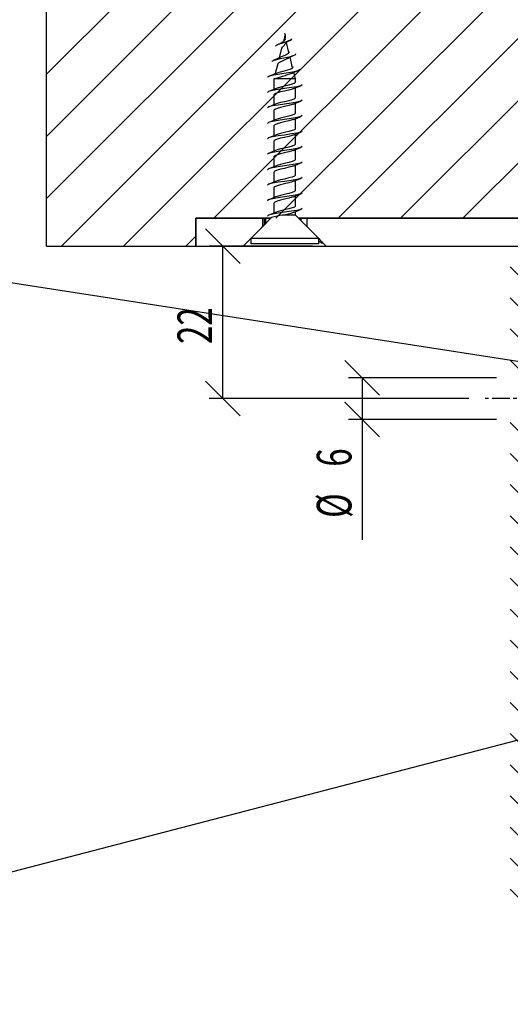
# Model space of a CAD drawing. Extents: x -958 to 2038, y 183 to 2887.
# Drawn here: x 983 to 1337, y 1791 to 2501 of the extents above; entities that cross this region are included whole.
import ezdxf
from ezdxf.enums import TextEntityAlignment as Align

# ---------------------------------------------------------------- set-up
doc = ezdxf.new("R2010")
doc.units = 0
doc.linetypes.add('CENTERX2', pattern=[20.32, 12.7, -2.54, 2.54, -2.54])
doc.layers.get('0').update_dxf_attribs({"linetype": 'CONTINUOUS'})
doc.dimstyles.new('SLDDIMSTYLE0', dxfattribs={"dimtxt": 25, "dimasz": 25, "dimexe": 0, "dimexo": 0.0625, "dimgap": 6.25, "dimtad": 2, "dimlfac": 0.2, "dimrnd": 1e-09, "dimzin": 12, "dimblk1": 'OBLIQUE', "dimblk2": 'OBLIQUE', "dimsah": 1, "dimcen": 0.09, "dimazin": 3, "dimtfac": 1, "dimtofl": 0, "dimtmove": 0, "dimatfit": 3})

# ---------------------------------------------------------------- blocks, each defined once
blk = doc.blocks.new('SW_HATCH_0')
at = {"color": 0, "linetype": 'CONTINUOUS'}
for p, q in [((0, 0), (-31.09, -31.09)), ((44.9, 0), (-31.09, -75.99)), ((89.8, 0), (-31.09, -120.89)), ((134.7, 0), (-31.09, -165.79)), ((179.61, 0), (-20.39, -200)), ((224.51, 0), (24.51, -200)), ((269.41, 0), (89.41, -180)), ((314.31, 0), (134.31, -180)), ((359.21, 0), (179.21, -180)), ((404.11, 0), (224.11, -180)), ((449.01, 0), (269.01, -180)), ((493.91, 0), (313.91, -180)), ((538.82, 0), (358.82, -180)), ((583.72, 0), (403.72, -180)), ((628.62, 0), (448.62, -180)), ((673.52, 0), (493.52, -180)), ((718.42, 0), (538.42, -180)), ((763.32, 0), (583.32, -180)), ((808.22, 0), (628.22, -180)), ((853.12, 0), (673.12, -180)), ((868.91, -29.11), (718.03, -180)), ((868.91, -74.01), (762.93, -180)), ((868.91, -118.91), (807.83, -180)), ((868.91, -163.82), (832.73, -200)), ((76.45, -192.96), (69.41, -200)), ((310.77, -200), (405.77, -295)), ((333.22, -200), (428.22, -295)), ((355.67, -200), (450.67, -295)), ((378.12, -200), (473.12, -295)), ((400.57, -200), (486.07, -285.5)), ((423.03, -200), (486.07, -263.05)), ((445.48, -200), (486.07, -240.6)), ((467.93, -200), (486.07, -218.14)), ((692.43, -200), (868.91, -376.48)), ((714.88, -200), (868.91, -354.03)), ((737.33, -200), (868.91, -331.58)), ((759.79, -200), (868.91, -309.13)), ((782.24, -200), (868.91, -286.68)), ((804.69, -200), (868.91, -264.23)), ((827.14, -200), (868.91, -241.78)), ((849.59, -200), (868.91, -219.33)), ((303.23, -214.91), (383.32, -295)), ((686.07, -216.09), (868.91, -398.93)), ((303.23, -237.36), (360.87, -295)), ((686.07, -238.54), (868.91, -421.38)), ((303.23, -259.81), (338.42, -295)), ((686.07, -260.99), (868.91, -443.83)), ((303.23, -282.26), (315.97, -295)), ((686.07, -283.44), (868.91, -466.28)), ((686.07, -305.89), (868.91, -488.73)), ((323.52, -325), (566.07, -567.55)), ((345.97, -325), (566.07, -545.1)), ((368.42, -325), (566.07, -522.65)), ((390.87, -325), (566.07, -500.2)), ((413.32, -325), (566.07, -477.75)), ((435.77, -325), (486.07, -375.3)), ((458.22, -325), (486.07, -352.85)), ((480.67, -325), (486.07, -330.4)), ((303.23, -327.16), (566.07, -590)), ((686.07, -328.34), (868.91, -511.18)), ((303.23, -349.61), (566.07, -612.45)), ((686.07, -350.79), (868.91, -533.64)), ((303.23, -372.06), (606.17, -675)), ((548.57, -373.22), (549.32, -373.22)), ((561.23, -373.22), (565.2, -373.22)), ((596.42, -373.22), (596.95, -373.22)), ((608.85, -373.22), (612.82, -373.22)), ((686.07, -373.24), (868.91, -556.09)), ((553.29, -377.19), (557.26, -377.19)), ((561.23, -381.16), (565.2, -381.16)), ((569.16, -377.19), (573.13, -377.19)), ((596.42, -381.16), (596.95, -381.16)), ((600.91, -377.19), (604.88, -377.19)), ((608.85, -381.16), (611.82, -381.16)), ((616.79, -377.19), (620.76, -377.19)), ((569.16, -385.12), (573.13, -385.12)), ((596.42, -389.09), (596.95, -389.09)), ((600.91, -385.12), (604.88, -385.12)), ((303.23, -394.51), (583.72, -675)), ((505.77, -395), (566.07, -455.3)), ((528.22, -395), (566.07, -432.85)), ((550.67, -395), (566.07, -410.4)), ((569.16, -393.06), (573.13, -393.06)), ((596.42, -397.03), (596.95, -397.03)), ((600.91, -393.06), (604.88, -393.06)), ((618.03, -395), (868.91, -645.89)), ((640.48, -395), (868.91, -623.44)), ((662.93, -395), (868.91, -600.99)), ((685.38, -395), (868.91, -578.54)), ((569.16, -401), (573.13, -401)), ((600.91, -401), (604.88, -401)), ((569.16, -408.94), (573.13, -408.94)), ((577.1, -404.97), (581.07, -404.97)), ((585.04, -408.94), (589.01, -408.94)), ((592.98, -404.97), (596.95, -404.97)), ((600.91, -408.94), (604.88, -408.94)), ((606.07, -405.5), (868.91, -668.34)), ((303.23, -416.96), (561.27, -675)), ((569.16, -416.88), (573.13, -416.88)), ((577.1, -412.91), (581.07, -412.91)), ((585.04, -416.88), (589.01, -416.88)), ((592.98, -412.91), (596.95, -412.91)), ((600.91, -416.88), (604.88, -416.88)), ((569.16, -424.81), (573.13, -424.81)), ((577.1, -420.84), (581.07, -420.84)), ((585.04, -424.81), (589.01, -424.81)), ((592.98, -420.84), (596.95, -420.84)), ((600.91, -424.81), (604.88, -424.81)), ((569.16, -432.75), (573.13, -432.75)), ((577.1, -428.78), (581.07, -428.78)), ((585.04, -432.75), (589.01, -432.75)), ((592.98, -428.78), (596.95, -428.78)), ((600.91, -432.75), (604.88, -432.75)), ((606.07, -427.95), (853.12, -675)), ((303.23, -439.41), (538.82, -675)), ((577.1, -436.72), (581.07, -436.72)), ((592.98, -436.72), (596.95, -436.72)), ((569.16, -440.69), (573.13, -440.69)), ((577.1, -444.66), (581.07, -444.66)), ((585.04, -440.69), (589.01, -440.69)), ((592.98, -444.66), (596.95, -444.66)), ((600.91, -440.69), (604.88, -440.69)), ((569.16, -448.62), (573.13, -448.62)), ((577.1, -452.59), (581.07, -452.59)), ((585.04, -448.62), (589.01, -448.62)), ((592.98, -452.59), (596.95, -452.59)), ((600.91, -448.62), (604.88, -448.62)), ((606.07, -450.4), (830.67, -675)), ((569.16, -456.56), (573.13, -456.56)), ((577.1, -460.53), (581.07, -460.53)), ((585.04, -456.56), (589.01, -456.56)), ((592.98, -460.53), (596.95, -460.53)), ((600.91, -456.56), (604.88, -456.56)), ((303.23, -461.86), (516.36, -675)), ((569.16, -464.5), (573.13, -464.5)), ((577.1, -468.47), (581.07, -468.47)), ((585.04, -464.5), (589.01, -464.5)), ((592.98, -468.47), (596.95, -468.47)), ((600.91, -464.5), (604.88, -464.5)), ((569.16, -472.44), (573.13, -472.44)), ((585.04, -472.44), (589.01, -472.44)), ((600.91, -472.44), (604.88, -472.44)), ((606.07, -472.85), (808.22, -675)), ((565.18, -476.41), (565.2, -476.41)), ((569.16, -480.38), (573.13, -480.38)), ((577.1, -476.41), (581.07, -476.41)), ((585.04, -480.38), (589.01, -480.38)), ((592.98, -476.41), (596.95, -476.41)), ((600.91, -480.38), (604.88, -480.38)), ((303.23, -484.31), (493.91, -675)), ((569.16, -488.31), (573.13, -488.31)), ((577.1, -484.34), (581.07, -484.34)), ((585.04, -488.31), (589.01, -488.31)), ((592.98, -484.34), (596.95, -484.34)), ((600.91, -488.31), (604.88, -488.31)), ((564.96, -492.28), (565.2, -492.28)), ((569.16, -496.25), (573.13, -496.25)), ((577.1, -492.28), (581.07, -492.28)), ((585.04, -496.25), (589.01, -496.25)), ((592.98, -492.28), (596.95, -492.28)), ((600.91, -496.25), (604.88, -496.25)), ((606.07, -495.3), (785.77, -675)), ((577.1, -500.22), (581.07, -500.22)), ((592.98, -500.22), (596.95, -500.22)), ((303.23, -506.77), (471.46, -675)), ((564.74, -508.16), (565.2, -508.16)), ((569.16, -504.19), (573.13, -504.19)), ((577.1, -508.16), (581.07, -508.16)), ((585.04, -504.19), (589.01, -504.19)), ((592.98, -508.16), (596.95, -508.16)), ((600.91, -504.19), (604.88, -504.19)), ((569.16, -512.12), (573.13, -512.12)), ((577.1, -516.09), (581.07, -516.09)), ((585.04, -512.12), (589.01, -512.12)), ((592.98, -516.09), (596.95, -516.09)), ((600.91, -512.12), (604.88, -512.12)), ((606.07, -517.75), (763.32, -675)), ((564.53, -524.03), (565.2, -524.03)), ((569.16, -520.06), (573.13, -520.06)), ((577.1, -524.03), (581.07, -524.03)), ((585.04, -520.06), (589.01, -520.06)), ((592.98, -524.03), (596.95, -524.03)), ((600.91, -520.06), (604.88, -520.06)), ((303.23, -529.22), (449.01, -675)), ((569.16, -528), (573.13, -528)), ((577.1, -531.97), (581.07, -531.97)), ((585.04, -528), (589.01, -528)), ((592.98, -531.97), (596.95, -531.97)), ((600.91, -528), (604.88, -528)), ((569.16, -535.94), (573.13, -535.94)), ((585.04, -535.94), (589.01, -535.94)), ((600.91, -535.94), (604.88, -535.94)), ((564.31, -539.91), (565.2, -539.91)), ((569.16, -543.88), (573.13, -543.88)), ((577.1, -539.91), (581.07, -539.91)), ((585.04, -543.88), (589.01, -543.88)), ((592.98, -539.91), (596.95, -539.91)), ((600.91, -543.88), (604.88, -543.88)), ((606.07, -540.2), (740.87, -675)), ((303.23, -551.67), (426.56, -675)), ((569.16, -551.81), (573.13, -551.81)), ((577.1, -547.84), (581.07, -547.84)), ((585.04, -551.81), (589.01, -551.81)), ((592.98, -547.84), (596.95, -547.84)), ((600.91, -551.81), (604.88, -551.81)), ((564.09, -555.78), (565.2, -555.78)), ((569.16, -559.75), (573.13, -559.75)), ((577.1, -555.78), (581.07, -555.78)), ((585.04, -559.75), (589.01, -559.75)), ((592.98, -555.78), (596.95, -555.78)), ((600.91, -559.75), (604.88, -559.75)), ((569.16, -567.69), (573.13, -567.69)), ((577.1, -563.72), (581.07, -563.72)), ((585.04, -567.69), (589.01, -567.69)), ((592.98, -563.72), (596.95, -563.72)), ((600.91, -567.69), (604.88, -567.69)), ((606.07, -562.65), (718.42, -675)), ((303.23, -574.12), (404.11, -675)), ((577.1, -571.66), (581.07, -571.66)), ((592.98, -571.66), (596.95, -571.66)), ((569.16, -575.62), (573.13, -575.62)), ((577.1, -579.59), (581.07, -579.59)), ((585.04, -575.62), (589.01, -575.62)), ((592.98, -579.59), (596.95, -579.59)), ((600.91, -575.62), (604.88, -575.62)), ((569.16, -583.56), (573.13, -583.56)), ((577.1, -587.53), (581.07, -587.53)), ((585.04, -583.56), (589.01, -583.56)), ((592.98, -587.53), (596.95, -587.53)), ((600.91, -583.56), (604.88, -583.56)), ((606.07, -585.1), (695.97, -675)), ((569.16, -591.5), (573.13, -591.5)), ((585.04, -591.5), (589.01, -591.5)), ((600.91, -591.5), (603.57, -591.5)), ((303.23, -596.57), (381.66, -675)), ((606.07, -607.55), (673.52, -675)), ((303.23, -619.02), (359.21, -675)), ((599.82, -623.75), (651.07, -675)), ((584.98, -631.36), (628.62, -675)), ((303.23, -641.47), (336.76, -675)), ((303.23, -663.92), (314.31, -675))]:
    blk.add_line(p, q, dxfattribs=at)
for points in [[(553.29, -373.22), (553.29, -373.22)], [(557.26, -373.22), (557.26, -373.22)], [(569.16, -373.22), (569.16, -373.22)], [(573.13, -373.22), (573.13, -373.22)], [(600.91, -373.22), (600.91, -373.22)], [(604.88, -373.22), (604.88, -373.22)], [(616.79, -373.22), (616.79, -373.22)], [(620.76, -373.22), (620.76, -373.22)], [(549.32, -377.19), (549.32, -377.19)], [(561.23, -377.19), (561.23, -377.19)], [(565.2, -377.19), (565.2, -377.19)], [(569.16, -381.16), (569.16, -381.16)], [(573.13, -381.16), (573.13, -381.16)], [(596.95, -377.19), (596.95, -377.19)], [(600.91, -381.16), (600.91, -381.16)], [(604.88, -381.16), (604.88, -381.16)], [(608.85, -377.19), (608.85, -377.19)], [(612.82, -377.19), (612.82, -377.19)], [(569.16, -389.09), (569.16, -389.09)], [(573.13, -389.09), (573.13, -389.09)], [(596.95, -385.12), (596.95, -385.12)], [(600.91, -389.09), (600.91, -389.09)], [(604.88, -389.09), (604.88, -389.09)], [(569.16, -397.03), (569.16, -397.03)], [(573.13, -397.03), (573.13, -397.03)], [(596.95, -393.06), (596.95, -393.06)], [(600.91, -397.03), (600.91, -397.03)], [(604.88, -397.03), (604.88, -397.03)], [(577.1, -401), (577.1, -401)], [(596.95, -401), (596.95, -401)], [(565.2, -408.94), (565.2, -408.94)], [(569.16, -404.97), (569.16, -404.97)], [(573.13, -404.97), (573.13, -404.97)], [(577.1, -408.94), (577.1, -408.94)], [(581.07, -408.94), (581.07, -408.94)], [(589.01, -404.97), (589.01, -404.97)], [(592.98, -408.94), (592.98, -408.94)], [(596.95, -408.94), (596.95, -408.94)], [(600.91, -404.97), (600.91, -404.97)], [(604.88, -404.97), (604.88, -404.97)], [(569.16, -412.91), (569.16, -412.91)], [(573.13, -412.91), (573.13, -412.91)], [(577.1, -416.88), (577.1, -416.88)], [(581.07, -416.88), (581.07, -416.88)], [(585.04, -412.91), (585.04, -412.91)], [(589.01, -412.91), (589.01, -412.91)], [(592.98, -416.88), (592.98, -416.88)], [(596.95, -416.88), (596.95, -416.88)], [(600.91, -412.91), (600.91, -412.91)], [(604.88, -412.91), (604.88, -412.91)], [(565.2, -424.81), (565.2, -424.81)], [(569.16, -420.84), (569.16, -420.84)], [(573.13, -420.84), (573.13, -420.84)], [(577.1, -424.81), (577.1, -424.81)], [(581.07, -424.81), (581.07, -424.81)], [(585.04, -420.84), (585.04, -420.84)], [(589.01, -420.84), (589.01, -420.84)], [(592.98, -424.81), (592.98, -424.81)], [(596.95, -424.81), (596.95, -424.81)], [(600.91, -420.84), (600.91, -420.84)], [(604.88, -420.84), (604.88, -420.84)], [(569.16, -428.78), (569.16, -428.78)], [(573.13, -428.78), (573.13, -428.78)], [(577.1, -432.75), (577.1, -432.75)], [(581.07, -432.75), (581.07, -432.75)], [(585.04, -428.78), (585.04, -428.78)], [(589.01, -428.78), (589.01, -428.78)], [(592.98, -432.75), (592.98, -432.75)], [(596.95, -432.75), (596.95, -432.75)], [(600.91, -428.78), (600.91, -428.78)], [(604.88, -428.78), (604.88, -428.78)], [(569.16, -436.72), (569.16, -436.72)], [(573.13, -436.72), (573.13, -436.72)], [(585.04, -436.72), (585.04, -436.72)], [(589.01, -436.72), (589.01, -436.72)], [(600.91, -436.72), (600.91, -436.72)], [(604.88, -436.72), (604.88, -436.72)], [(565.2, -440.69), (565.2, -440.69)], [(569.16, -444.66), (569.16, -444.66)], [(573.13, -444.66), (573.13, -444.66)], [(577.1, -440.69), (577.1, -440.69)], [(581.07, -440.69), (581.07, -440.69)], [(585.04, -444.66), (585.04, -444.66)], [(589.01, -444.66), (589.01, -444.66)], [(592.98, -440.69), (592.98, -440.69)], [(596.95, -440.69), (596.95, -440.69)], [(600.91, -444.66), (600.91, -444.66)], [(604.88, -444.66), (604.88, -444.66)], [(569.16, -452.59), (569.16, -452.59)], [(573.13, -452.59), (573.13, -452.59)], [(577.1, -448.62), (577.1, -448.62)], [(581.07, -448.62), (581.07, -448.62)], [(585.04, -452.59), (585.04, -452.59)], [(589.01, -452.59), (589.01, -452.59)], [(592.98, -448.62), (592.98, -448.62)], [(596.95, -448.62), (596.95, -448.62)], [(600.91, -452.59), (600.91, -452.59)], [(604.88, -452.59), (604.88, -452.59)], [(565.2, -456.56), (565.2, -456.56)], [(569.16, -460.53), (569.16, -460.53)], [(573.13, -460.53), (573.13, -460.53)], [(577.1, -456.56), (577.1, -456.56)], [(581.07, -456.56), (581.07, -456.56)], [(585.04, -460.53), (585.04, -460.53)], [(589.01, -460.53), (589.01, -460.53)], [(592.98, -456.56), (592.98, -456.56)], [(596.95, -456.56), (596.95, -456.56)], [(600.91, -460.53), (600.91, -460.53)], [(604.88, -460.53), (604.88, -460.53)], [(569.16, -468.47), (569.16, -468.47)], [(573.13, -468.47), (573.13, -468.47)], [(577.1, -464.5), (577.1, -464.5)], [(581.07, -464.5), (581.07, -464.5)], [(585.04, -468.47), (585.04, -468.47)], [(589.01, -468.47), (589.01, -468.47)], [(592.98, -464.5), (592.98, -464.5)], [(596.95, -464.5), (596.95, -464.5)], [(600.91, -468.47), (600.91, -468.47)], [(604.88, -468.47), (604.88, -468.47)], [(565.2, -472.44), (565.2, -472.44)], [(577.1, -472.44), (577.1, -472.44)], [(581.07, -472.44), (581.07, -472.44)], [(592.98, -472.44), (592.98, -472.44)], [(596.95, -472.44), (596.95, -472.44)], [(569.16, -476.41), (569.16, -476.41)], [(573.13, -476.41), (573.13, -476.41)], [(577.1, -480.38), (577.1, -480.38)], [(581.07, -480.38), (581.07, -480.38)], [(585.04, -476.41), (585.04, -476.41)], [(589.01, -476.41), (589.01, -476.41)], [(592.98, -480.38), (592.98, -480.38)], [(596.95, -480.38), (596.95, -480.38)], [(600.91, -476.41), (600.91, -476.41)], [(604.88, -476.41), (604.88, -476.41)], [(565.2, -488.31), (565.2, -488.31)], [(569.16, -484.34), (569.16, -484.34)], [(573.13, -484.34), (573.13, -484.34)], [(577.1, -488.31), (577.1, -488.31)], [(581.07, -488.31), (581.07, -488.31)], [(585.04, -484.34), (585.04, -484.34)], [(589.01, -484.34), (589.01, -484.34)], [(592.98, -488.31), (592.98, -488.31)], [(596.95, -488.31), (596.95, -488.31)], [(600.91, -484.34), (600.91, -484.34)], [(604.88, -484.34), (604.88, -484.34)], [(569.16, -492.28), (569.16, -492.28)], [(573.13, -492.28), (573.13, -492.28)], [(577.1, -496.25), (577.1, -496.25)], [(581.07, -496.25), (581.07, -496.25)], [(585.04, -492.28), (585.04, -492.28)], [(589.01, -492.28), (589.01, -492.28)], [(592.98, -496.25), (592.98, -496.25)], [(596.95, -496.25), (596.95, -496.25)], [(600.91, -492.28), (600.91, -492.28)], [(604.88, -492.28), (604.88, -492.28)], [(569.16, -500.22), (569.16, -500.22)], [(573.13, -500.22), (573.13, -500.22)], [(585.04, -500.22), (585.04, -500.22)], [(589.01, -500.22), (589.01, -500.22)], [(600.91, -500.22), (600.91, -500.22)], [(604.88, -500.22), (604.88, -500.22)], [(565.2, -504.19), (565.2, -504.19)], [(569.16, -508.16), (569.16, -508.16)], [(573.13, -508.16), (573.13, -508.16)], [(577.1, -504.19), (577.1, -504.19)], [(581.07, -504.19), (581.07, -504.19)], [(585.04, -508.16), (585.04, -508.16)], [(589.01, -508.16), (589.01, -508.16)], [(592.98, -504.19), (592.98, -504.19)], [(596.95, -504.19), (596.95, -504.19)], [(600.91, -508.16), (600.91, -508.16)], [(604.88, -508.16), (604.88, -508.16)], [(569.16, -516.09), (569.16, -516.09)], [(573.13, -516.09), (573.13, -516.09)], [(577.1, -512.12), (577.1, -512.12)], [(581.07, -512.12), (581.07, -512.12)], [(585.04, -516.09), (585.04, -516.09)], [(589.01, -516.09), (589.01, -516.09)], [(592.98, -512.12), (592.98, -512.12)], [(596.95, -512.12), (596.95, -512.12)], [(600.91, -516.09), (600.91, -516.09)], [(604.88, -516.09), (604.88, -516.09)], [(569.16, -524.03), (569.16, -524.03)], [(573.13, -524.03), (573.13, -524.03)], [(577.1, -520.06), (577.1, -520.06)], [(581.07, -520.06), (581.07, -520.06)], [(585.04, -524.03), (585.04, -524.03)], [(589.01, -524.03), (589.01, -524.03)], [(592.98, -520.06), (592.98, -520.06)], [(596.95, -520.06), (596.95, -520.06)], [(600.91, -524.03), (600.91, -524.03)], [(604.88, -524.03), (604.88, -524.03)], [(569.16, -531.97), (569.16, -531.97)], [(573.13, -531.97), (573.13, -531.97)], [(577.1, -528), (577.1, -528)], [(581.07, -528), (581.07, -528)], [(585.04, -531.97), (585.04, -531.97)], [(589.01, -531.97), (589.01, -531.97)], [(592.98, -528), (592.98, -528)], [(596.95, -528), (596.95, -528)], [(600.91, -531.97), (600.91, -531.97)], [(604.88, -531.97), (604.88, -531.97)], [(577.1, -535.94), (577.1, -535.94)], [(581.07, -535.94), (581.07, -535.94)], [(592.98, -535.94), (592.98, -535.94)], [(596.95, -535.94), (596.95, -535.94)], [(569.16, -539.91), (569.16, -539.91)], [(573.13, -539.91), (573.13, -539.91)], [(577.1, -543.88), (577.1, -543.88)], [(581.07, -543.88), (581.07, -543.88)], [(585.04, -539.91), (585.04, -539.91)], [(589.01, -539.91), (589.01, -539.91)], [(592.98, -543.88), (592.98, -543.88)], [(596.95, -543.88), (596.95, -543.88)], [(600.91, -539.91), (600.91, -539.91)], [(604.88, -539.91), (604.88, -539.91)], [(569.16, -547.84), (569.16, -547.84)], [(573.13, -547.84), (573.13, -547.84)], [(577.1, -551.81), (577.1, -551.81)], [(581.07, -551.81), (581.07, -551.81)], [(585.04, -547.84), (585.04, -547.84)], [(589.01, -547.84), (589.01, -547.84)], [(592.98, -551.81), (592.98, -551.81)], [(596.95, -551.81), (596.95, -551.81)], [(600.91, -547.84), (600.91, -547.84)], [(604.88, -547.84), (604.88, -547.84)], [(569.16, -555.78), (569.16, -555.78)], [(573.13, -555.78), (573.13, -555.78)], [(577.1, -559.75), (577.1, -559.75)], [(581.07, -559.75), (581.07, -559.75)], [(585.04, -555.78), (585.04, -555.78)], [(589.01, -555.78), (589.01, -555.78)], [(592.98, -559.75), (592.98, -559.75)], [(596.95, -559.75), (596.95, -559.75)], [(600.91, -555.78), (600.91, -555.78)], [(604.88, -555.78), (604.88, -555.78)], [(569.16, -563.72), (569.16, -563.72)], [(573.13, -563.72), (573.13, -563.72)], [(577.1, -567.69), (577.1, -567.69)], [(581.07, -567.69), (581.07, -567.69)], [(585.04, -563.72), (585.04, -563.72)], [(589.01, -563.72), (589.01, -563.72)], [(592.98, -567.69), (592.98, -567.69)], [(596.95, -567.69), (596.95, -567.69)], [(600.91, -563.72), (600.91, -563.72)], [(604.88, -563.72), (604.88, -563.72)], [(569.16, -571.66), (569.16, -571.66)], [(573.13, -571.66), (573.13, -571.66)], [(585.04, -571.66), (585.04, -571.66)], [(589.01, -571.66), (589.01, -571.66)], [(600.91, -571.66), (600.91, -571.66)], [(604.88, -571.66), (604.88, -571.66)], [(569.16, -579.59), (569.16, -579.59)], [(573.13, -579.59), (573.13, -579.59)], [(577.1, -575.62), (577.1, -575.62)], [(581.07, -575.62), (581.07, -575.62)], [(585.04, -579.59), (585.04, -579.59)], [(589.01, -579.59), (589.01, -579.59)], [(592.98, -575.62), (592.98, -575.62)], [(596.95, -575.62), (596.95, -575.62)], [(600.91, -579.59), (600.91, -579.59)], [(604.88, -579.59), (604.88, -579.59)], [(569.16, -587.53), (569.16, -587.53)], [(573.13, -587.53), (573.13, -587.53)], [(577.1, -583.56), (577.1, -583.56)], [(581.07, -583.56), (581.07, -583.56)], [(585.04, -587.53), (585.04, -587.53)], [(589.01, -587.53), (589.01, -587.53)], [(592.98, -583.56), (592.98, -583.56)], [(596.95, -583.56), (596.95, -583.56)], [(600.91, -587.53), (600.91, -587.53)], [(604.88, -587.53), (604.88, -587.53)], [(577.1, -591.5), (577.1, -591.5)], [(581.07, -591.5), (581.07, -591.5)], [(592.98, -591.5), (592.98, -591.5)], [(596.95, -591.5), (596.95, -591.5)]]:
    blk.add_lwpolyline(points, dxfattribs=at)
blk = doc.blocks.new('_OBLIQUE')
at = {"color": 0, "linetype": 'BYBLOCK'}
blk.add_line((-0.5, -0.5), (0.5, 0.5), dxfattribs=at)
blk = doc.blocks.new('*D17')
at = {"color": 7, "linetype": 'CONTINUOUS'}
for p, q in [((1194.4, 2337.44), (1119.91, 2337.44)), ((1129.91, 2227.44), (1129.91, 2337.44)), ((1307.04, 2227.44), (1119.91, 2227.44))]:
    blk.add_line(p, q, dxfattribs=at)
at = {"color": 7, "linetype": 'CONTINUOUS', "xscale": 25, "yscale": 25}
for p, rotation in [((1129.91, 2337.44, 238), 90), ((1129.91, 2227.44, 238), 270)]:
    blk.add_blockref('_OBLIQUE', p, dxfattribs=dict(at, rotation=rotation))
at = {"color": 7, "linetype": 'CONTINUOUS', "width": 0.7}
blk.add_text('22', height=25, rotation=90, dxfattribs=at).set_placement((1129.91, 2266.78), align=Align.BOTTOM_LEFT)
blk = doc.blocks.new('*D18')
at = {"color": 7, "linetype": 'CONTINUOUS'}
for p, q in [((1327.04, 2242.44), (1220.35, 2242.44)), ((1230.35, 2242.44), (1230.35, 2212.44)), ((1327.04, 2212.44), (1220.35, 2212.44)), ((1230.35, 2212.44), (1230.35, 2125.48))]:
    blk.add_line(p, q, dxfattribs=at)
at = {"color": 7, "linetype": 'CONTINUOUS', "xscale": 25, "yscale": 25}
for p, rotation in [((1230.35, 2242.44, 238), 90), ((1230.35, 2212.44, 238), 270)]:
    blk.add_blockref('_OBLIQUE', p, dxfattribs=dict(at, rotation=rotation))
at = {"color": 7, "linetype": 'CONTINUOUS', "width": 0.7}
for s, p in [('6', (1230.35, 2178.28)), ('%%c', (1230.35, 2141.36))]:
    blk.add_text(s, height=25, rotation=90, dxfattribs=at).set_placement(p, align=Align.BOTTOM_LEFT)

msp = doc.modelspace()

# ---------------------------------------------------------------- linework, layer by layer
at = {"color": 7, "linetype": 'CONTINUOUS'}
for p, q in [((1002.724, 2337.435), (1002.724, 2537.435)), ((1174.404, 2488.935), (1173.43, 2485.04)), ((1174.824, 2487.256), (1174.404, 2488.935)), ((1172.187, 2480.067), (1170.462, 2473.167)), ((1177.41, 2476.911), (1175.607, 2484.126)), ((1180.143, 2465.98), (1178.24, 2473.593)), ((1169.396, 2468.903), (1167.606, 2461.744)), ((1166.654, 2457.732), (1166.654, 2450.393)), ((1166.698, 2457.935), (1166.753, 2457.732)), ((1182.154, 2457.935), (1166.698, 2457.935)), ((1182.154, 2457.935), (1180.961, 2462.708)), ((1182.154, 2455.499), (1182.154, 2457.935)), ((1182.154, 2444.349), (1182.154, 2451.511)), ((1166.654, 2446.466), (1166.654, 2439.242)), ((1182.154, 2433.199), (1182.154, 2440.36)), ((1166.654, 2435.316), (1166.654, 2428.092)), ((1182.154, 2422.049), (1182.154, 2429.21)), ((1166.654, 2424.166), (1166.654, 2416.943)), ((1182.154, 2410.899), (1182.154, 2418.059)), ((1166.654, 2413.016), (1166.654, 2405.793)), ((1166.654, 2401.866), (1166.654, 2394.643)), ((1182.154, 2399.749), (1182.154, 2406.908)), ((1182.154, 2388.599), (1182.154, 2395.758)), ((1166.654, 2390.716), (1166.654, 2383.493)), ((1166.654, 2379.566), (1166.654, 2372.343)), ((1182.154, 2377.449), (1182.154, 2384.608)), ((580.742, 2372.308), (1634.517, 2209.201)), ((1182.154, 2366.299), (1182.154, 2373.458)), ((1166.654, 2368.416), (1166.654, 2361.193)), ((1164.942, 2357.973), (1149.904, 2342.935)), ((1182.154, 2359.685), (1172.915, 2359.685)), ((1182.154, 2359.685), (1182.154, 2362.308)), ((1198.904, 2342.935), (1182.154, 2359.685)), ((1110.262, 2357.435), (1110.262, 2337.435)), ((1110.262, 2357.435), (1158.535, 2357.435)), ((1164.404, 2357.435), (1110.262, 2357.435)), ((1110.262, 2337.435), (1110.262, 2357.435)), ((1144.404, 2337.435), (1158.535, 2351.566)), ((1158.535, 2351.566), (1158.535, 2357.435)), ((1158.535, 2357.435), (1164.411, 2357.435)), ((1164.411, 2357.435), (1158.535, 2351.566)), ((1158.535, 2351.566), (1158.535, 2357.435)), ((1159.592, 2357.435), (1159.592, 2352.623)), ((1160.394, 2357.435), (1160.394, 2353.425)), ((1160.724, 2353.755), (1160.724, 2357.435)), ((1163.185, 2357.435), (1163.185, 2356.216)), ((1772.516, 2357.435), (1184.404, 2357.435)), ((1184.43, 2357.435), (1190.274, 2357.435)), ((1190.274, 2351.566), (1184.43, 2357.435)), ((1186.05, 2357.435), (1186.05, 2355.79)), ((1190.274, 2357.435), (1190.274, 2351.566)), ((1190.274, 2357.435), (1458.46, 2357.435)), ((1190.274, 2357.435), (1190.274, 2351.566)), ((1190.274, 2351.566), (1204.404, 2337.435)), ((1002.724, 2337.435), (1110.262, 2337.435)), ((1110.262, 2337.435), (1144.404, 2337.435)), ((1144.404, 2337.435), (1204.404, 2337.435)), ((1149.904, 2342.935), (1149.904, 2338.935)), ((1157.08, 2342.935), (1149.904, 2342.935)), ((1157.08, 2338.935), (1149.904, 2338.935)), ((1198.904, 2342.935), (1157.08, 2342.935)), ((1198.904, 2338.935), (1157.08, 2338.935)), ((1198.904, 2338.935), (1198.904, 2342.935)), ((1204.404, 2337.435), (1458.46, 2337.435)), ((610.191, 1790.584), (1638.881, 2058.435))]:
    msp.add_line(p, q, dxfattribs=at)
at = {"color": 7, "linetype": 'CENTERX2'}
msp.add_line((1539.881, 2227.435), (1317.039, 2227.435), dxfattribs=at)
at = {"color": 7, "linetype": 'CONTINUOUS'}
for points in [[(1167.869, 2481.63), (1168.616, 2482.396), (1170.522, 2483.213), (1173.112, 2484.031), (1175.797, 2484.848), (1178, 2485.666), (1179.328, 2486.483), (1179.535, 2487.204)], [(1174.965, 2486.179), (1174.864, 2487.096), (1174.82, 2487.255)], [(1165.25, 2470.48), (1165.264, 2470.771), (1166.751, 2471.498), (1168.698, 2472.043), (1171.111, 2472.588), (1173.749, 2473.132), (1176.367, 2473.677), (1178.709, 2474.222), (1180.597, 2474.767), (1181.863, 2475.312), (1182.365, 2475.857), (1182.211, 2476.056)], [(1171.449, 2473.635), (1168.958, 2472.453), (1166.136, 2471.271)], [(1171.438, 2473.617), (1171.715, 2473.771), (1172.877, 2474.316), (1174.106, 2474.861), (1175.279, 2475.406), (1176.282, 2475.951), (1177.05, 2476.496), (1177.522, 2477.041), (1177.654, 2477.586), (1177.563, 2477.786)], [(1176.461, 2472.605), (1178.642, 2473.817), (1181.292, 2475.028)], [(1162.323, 2459.329), (1162.294, 2459.389), (1162.948, 2459.873), (1164.464, 2460.357), (1166.677, 2460.841), (1169.394, 2461.326), (1172.424, 2461.81), (1175.537, 2462.295), (1178.501, 2462.779), (1181.118, 2463.263), (1183.19, 2463.748), (1184.536, 2464.232), (1185.111, 2464.716), (1185.037, 2464.904)], [(1168.344, 2462.041), (1168.432, 2462.086), (1169.792, 2462.57), (1171.435, 2463.055), (1173.239, 2463.539), (1175.064, 2464.023), (1176.775, 2464.508), (1178.262, 2464.992), (1179.413, 2465.477), (1180.132, 2465.961), (1180.405, 2466.445), (1180.343, 2466.634)], [(1179.232, 2461.93), (1181.653, 2463.019), (1184.267, 2464.109)], [(1168.327, 2462.042), (1165.809, 2461.001), (1163.162, 2459.961)], [(1186.893, 2453.77), (1185.939, 2453.041), (1183.243, 2452.36), (1179.221, 2451.679), (1174.347, 2450.942), (1169.666, 2450.291), (1165.565, 2449.573), (1162.837, 2448.855), (1161.904, 2448.203), (1161.915, 2448.195)], [(1167.794, 2450.867), (1165.354, 2449.852), (1162.804, 2448.843)], [(1180.703, 2450.965), (1179.884, 2450.631), (1177.391, 2449.95), (1174.369, 2449.213), (1171.467, 2448.562), (1168.924, 2447.844), (1167.232, 2447.126), (1166.654, 2446.475), (1166.661, 2446.466)], [(1182.147, 2455.499), (1181.556, 2454.77), (1179.884, 2454.089), (1177.391, 2453.408), (1174.369, 2452.671), (1171.467, 2452.019), (1168.924, 2451.302), (1167.875, 2450.856)], [(1180.777, 2450.935), (1183.293, 2451.988), (1185.956, 2453.048)], [(1182.147, 2444.349), (1181.556, 2443.62), (1179.884, 2442.939), (1177.391, 2442.258), (1174.369, 2441.521), (1171.467, 2440.869), (1168.924, 2440.152), (1167.873, 2439.705)], [(1186.893, 2442.62), (1185.939, 2441.891), (1183.243, 2441.21), (1179.221, 2440.529), (1174.347, 2439.792), (1169.666, 2439.141), (1165.565, 2438.423), (1162.837, 2437.705), (1161.904, 2437.053), (1161.915, 2437.045)], [(1167.791, 2439.715), (1165.357, 2438.703), (1162.813, 2437.696)], [(1180.717, 2439.821), (1179.884, 2439.481), (1177.391, 2438.8), (1174.369, 2438.063), (1171.467, 2437.412), (1168.924, 2436.694), (1167.232, 2435.976), (1166.654, 2435.325), (1166.661, 2435.316)], [(1180.791, 2439.79), (1183.317, 2440.846), (1185.988, 2441.911)], [(1186.893, 2431.47), (1185.939, 2430.741), (1183.243, 2430.06), (1179.221, 2429.379), (1174.347, 2428.642), (1169.666, 2427.991), (1165.565, 2427.273), (1162.837, 2426.555), (1161.904, 2425.903), (1161.915, 2425.895)], [(1167.792, 2428.566), (1165.358, 2427.553), (1162.815, 2426.547)], [(1180.738, 2428.679), (1179.884, 2428.331), (1177.391, 2427.65), (1174.369, 2426.913), (1171.467, 2426.262), (1168.924, 2425.544), (1167.232, 2424.826), (1166.654, 2424.175), (1166.661, 2424.166)], [(1182.147, 2433.199), (1181.556, 2432.47), (1179.884, 2431.789), (1177.391, 2431.108), (1174.369, 2430.371), (1171.467, 2429.719), (1168.924, 2429.002), (1167.874, 2428.556)], [(1180.81, 2428.648), (1183.345, 2429.707), (1186.022, 2430.774)], [(1182.147, 2422.049), (1181.556, 2421.32), (1179.884, 2420.639), (1177.391, 2419.958), (1174.369, 2419.221), (1171.467, 2418.569), (1168.924, 2417.852), (1167.877, 2417.407)], [(1186.893, 2420.32), (1185.939, 2419.591), (1183.243, 2418.91), (1179.221, 2418.229), (1174.347, 2417.492), (1169.666, 2416.841), (1165.565, 2416.123), (1162.837, 2415.405), (1161.904, 2414.753), (1161.915, 2414.745)], [(1167.796, 2417.417), (1165.358, 2416.403), (1162.811, 2415.395)], [(1180.765, 2417.54), (1179.884, 2417.181), (1177.391, 2416.5), (1174.369, 2415.763), (1171.467, 2415.112), (1168.924, 2414.394), (1167.232, 2413.676), (1166.654, 2413.025), (1166.661, 2413.016)], [(1180.836, 2417.508), (1183.376, 2418.569), (1186.056, 2419.638)], [(1186.893, 2409.17), (1185.939, 2408.441), (1183.243, 2407.76), (1179.221, 2407.079), (1174.347, 2406.342), (1169.666, 2405.691), (1165.565, 2404.973), (1162.837, 2404.255), (1161.904, 2403.603), (1161.915, 2403.595)], [(1182.147, 2410.899), (1181.556, 2410.17), (1179.884, 2409.489), (1177.391, 2408.808), (1174.369, 2408.071), (1171.467, 2407.419), (1168.924, 2406.702), (1167.883, 2406.26)], [(1180.867, 2406.371), (1183.411, 2407.433), (1186.089, 2408.501)], [(1167.802, 2406.27), (1165.356, 2405.252), (1162.799, 2404.241)], [(1180.797, 2406.403), (1179.884, 2406.031), (1177.391, 2405.35), (1174.369, 2404.613), (1171.467, 2403.962), (1168.924, 2403.244), (1167.232, 2402.526), (1166.654, 2401.875), (1166.661, 2401.866)], [(1186.893, 2398.02), (1185.939, 2397.291), (1183.243, 2396.61), (1179.221, 2395.929), (1174.347, 2395.192), (1169.666, 2394.541), (1165.565, 2393.823), (1162.837, 2393.105), (1161.904, 2392.453), (1161.915, 2392.445)], [(1167.81, 2395.124), (1165.352, 2394.101), (1162.782, 2393.085)], [(1180.834, 2395.268), (1179.884, 2394.881), (1177.391, 2394.2), (1174.369, 2393.463), (1171.467, 2392.812), (1168.924, 2392.094), (1167.232, 2391.376), (1166.654, 2390.725), (1166.661, 2390.716)], [(1182.147, 2399.749), (1181.556, 2399.02), (1179.884, 2398.339), (1177.391, 2397.658), (1174.369, 2396.921), (1171.467, 2396.269), (1168.924, 2395.552), (1167.89, 2395.113)], [(1180.903, 2395.236), (1183.446, 2396.297), (1186.121, 2397.365)], [(1186.893, 2386.87), (1185.939, 2386.141), (1183.243, 2385.46), (1179.221, 2384.779), (1174.347, 2384.042), (1169.666, 2383.391), (1165.565, 2382.673), (1162.837, 2381.955), (1161.904, 2381.303), (1161.915, 2381.295)], [(1182.147, 2388.599), (1181.556, 2387.87), (1179.884, 2387.189), (1177.391, 2386.508), (1174.369, 2385.771), (1171.467, 2385.119), (1168.924, 2384.402), (1167.899, 2383.967)], [(1180.942, 2384.102), (1183.483, 2385.161), (1186.149, 2386.227)], [(1167.82, 2383.978), (1165.349, 2382.95), (1162.765, 2381.928)], [(1180.874, 2384.135), (1179.884, 2383.731), (1177.391, 2383.05), (1174.369, 2382.313), (1171.467, 2381.662), (1168.924, 2380.944), (1167.232, 2380.226), (1166.654, 2379.575), (1166.661, 2379.566)], [(1186.893, 2375.72), (1185.939, 2374.991), (1183.243, 2374.31), (1179.221, 2373.629), (1174.347, 2372.892), (1169.666, 2372.241), (1165.565, 2371.523), (1162.837, 2370.805), (1161.904, 2370.153), (1161.915, 2370.145)], [(1167.831, 2372.833), (1165.347, 2371.799), (1162.75, 2370.773)], [(1180.918, 2373.003), (1179.884, 2372.581), (1177.391, 2371.9), (1174.369, 2371.163), (1171.467, 2370.512), (1168.924, 2369.794), (1167.232, 2369.076), (1166.654, 2368.425), (1166.661, 2368.416)], [(1182.147, 2377.449), (1181.556, 2376.72), (1179.884, 2376.039), (1177.391, 2375.358), (1174.369, 2374.621), (1171.467, 2373.969), (1168.924, 2373.252), (1167.91, 2372.821)], [(1180.983, 2372.97), (1183.518, 2374.026), (1186.175, 2375.088)], [(1186.893, 2364.57), (1185.939, 2363.841), (1183.243, 2363.16), (1179.221, 2362.479), (1174.347, 2361.742), (1169.666, 2361.091), (1165.565, 2360.373), (1162.837, 2359.655), (1161.904, 2359.003), (1161.915, 2358.995)], [(1182.147, 2366.299), (1181.556, 2365.57), (1179.884, 2364.889), (1177.391, 2364.208), (1174.369, 2363.471), (1171.467, 2362.819), (1168.924, 2362.102), (1167.921, 2361.676)], [(1167.843, 2361.688), (1165.348, 2360.649), (1162.739, 2359.619)], [(1181.025, 2361.839), (1183.552, 2362.89), (1186.196, 2363.947)], [(1198.904, 2342.802), (1199.728, 2341.953), (1200.824, 2340.734), (1201.396, 2339.985), (1201.585, 2339.58), (1201.444, 2339.435), (1201.041, 2339.557), (1200.44, 2339.883), (1199.428, 2340.574), (1198.904, 2341)]]:
    msp.add_lwpolyline(points, dxfattribs=at)
for centre, radius, start, end in [((1164.637, 2495.662), 13.744, 289.526382, 313.221452), ((1170.371, 2488.438), 4.612, 320.147863, 28.86124), ((1181.672, 2477.496), 8.975, 111.633487, 141.975022), ((1162.268, 2490.347), 14.318, 314.058766, 330.377331), ((1206.786, 2407.599), 71.802, 114.70545, 121.375639), ((1020.112, 2931.988), 496.199, 287.182555, 288.748644), ((1175.176, 2331.051), 28.723, 94.514365, 110.741857), ((1162.345, 2414.513), 55.837, 280.911703, 289.476773)]:
    msp.add_arc(centre, radius, start, end, dxfattribs=at)

# ---------------------------------------------------------------- block references
msp.add_blockref('SW_HATCH_0', (1033.81, 2537.435), dxfattribs=at)

# ---------------------------------------------------------------- dimensions: what is measured, and where the dimension line sits
dim = msp.add_linear_dim(base=(1129.914, 2337.435), p1=(1317.039, 2227.435), p2=(1204.404, 2337.435), angle=90, dimstyle='SLDDIMSTYLE0', dxfattribs=at)
dim.commit()
dim.dimension.update_dxf_attribs({"geometry": '*D17', "text_midpoint": (1129.914, 2282.435), "dimtype": 160})
dim = msp.add_linear_dim(base=(1230.35, 2212.435), p1=(1337.039, 2242.435), p2=(1337.039, 2212.435), angle=90, text='%%c<>', dimstyle='SLDDIMSTYLE0', dxfattribs=at)
dim.commit()
dim.dimension.update_dxf_attribs({"geometry": '*D18', "text_midpoint": (1230.35, 2167.643), "dimtype": 160})

doc.saveas('drawing.dxf')
